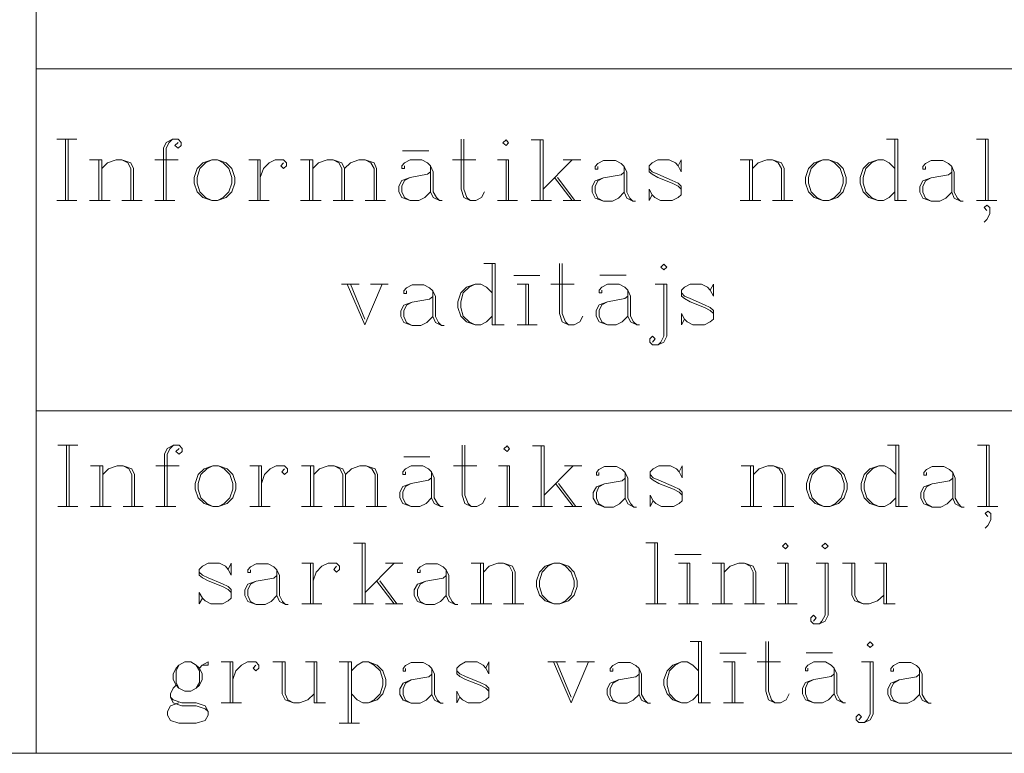
# Model space of a CAD drawing. Units: metres. Extents: x 505734 to 506032, y 310090 to 310503.
# Drawn here: x 505746 to 505757, y 310090 to 310098 of the extents above; entities that cross this region are included whole.
import ezdxf

# ---------------------------------------------------------------- set-up
doc = ezdxf.new("R2010")
doc.units = ezdxf.units.M
doc.header["$MEASUREMENT"] = 0
doc.linetypes.add('0', pattern=[0.2, 0.1, 0.1])
doc.layers.add('RAKSTLAUK', color=7, linetype='0', lineweight=0)

msp = doc.modelspace()

# ---------------------------------------------------------------- linework, layer by layer
at = {"layer": 'RAKSTLAUK', "color": 7, "linetype": '0', "lineweight": 0}
for p, q in [((505745.724, 310106.713), (505745.724, 310089.567)), ((505745.724, 310089.567), (505745.724, 310101.567)), ((505745.724, 310097.567), (505812.573, 310097.567)), ((505745.724, 310093.567), (505812.573, 310093.567)), ((505745.724, 310089.567), (505733.724, 310089.567))]:
    msp.add_line(p, q, dxfattribs=at)
at = {"layer": 'RAKSTLAUK', "color": 7, "linetype": '0', "lineweight": 13}
for p, q in [((505733.724, 310089.567), (505812.573, 310089.567)), ((506031.724, 310089.567), (505733.724, 310089.567))]:
    msp.add_line(p, q, dxfattribs=at)
at = {"layer": 'RAKSTLAUK', "color": 7, "linetype": '0', "lineweight": 0}
for points in [[(505745.965, 310096.742), (505746.201, 310096.742)], [(505746.068, 310096.742), (505746.068, 310096.026)], [(505746.098, 310096.742), (505746.098, 310096.026)], [(505747.383, 310096.706), (505747.347, 310096.67), (505747.383, 310096.64), (505747.419, 310096.67), (505747.419, 310096.706), (505747.383, 310096.742), (505747.317, 310096.742), (505747.245, 310096.706), (505747.214, 310096.64), (505747.214, 310096.026)], [(505747.317, 310096.742), (505747.281, 310096.706), (505747.245, 310096.64), (505747.245, 310096.026)], [(505750.694, 310096.742), (505750.694, 310096.159), (505750.725, 310096.061), (505750.797, 310096.026), (505750.863, 310096.026), (505750.93, 310096.061), (505750.966, 310096.128)], [(505750.725, 310096.742), (505750.725, 310096.159), (505750.761, 310096.061), (505750.797, 310096.026)], [(505751.217, 310096.737), (505751.181, 310096.701), (505751.217, 310096.67), (505751.247, 310096.701), (505751.217, 310096.737)], [(505751.513, 310096.737), (505751.652, 310096.737)], [(505751.616, 310096.737), (505751.616, 310096.026)], [(505751.652, 310096.737), (505751.652, 310096.026)], [(505755.664, 310096.742), (505755.797, 310096.742)], [(505755.761, 310096.742), (505755.761, 310096.026)], [(505755.797, 310096.742), (505755.797, 310096.026)], [(505756.718, 310096.742), (505756.852, 310096.742)], [(505756.821, 310096.742), (505756.821, 310096.026)], [(505756.852, 310096.742), (505756.852, 310096.026)], [(505750.009, 310096.609), (505750.316, 310096.609)], [(505746.349, 310096.502), (505746.493, 310096.502)], [(505746.457, 310096.502), (505746.457, 310096.026)], [(505746.493, 310096.502), (505746.493, 310096.026)], [(505746.493, 310096.399), (505746.559, 310096.466), (505746.661, 310096.502), (505746.728, 310096.502), (505746.83, 310096.466), (505746.861, 310096.399), (505746.861, 310096.026)], [(505746.728, 310096.502), (505746.795, 310096.466), (505746.83, 310096.399), (505746.83, 310096.026)], [(505747.112, 310096.502), (505747.383, 310096.502)], [(505747.777, 310096.502), (505747.675, 310096.466), (505747.608, 310096.399), (505747.572, 310096.297), (505747.572, 310096.23), (505747.608, 310096.128), (505747.675, 310096.061), (505747.777, 310096.026), (505747.844, 310096.026), (505747.946, 310096.061), (505748.013, 310096.128), (505748.048, 310096.23), (505748.048, 310096.297), (505748.013, 310096.399), (505747.946, 310096.466), (505747.844, 310096.502), (505747.777, 310096.502), (505747.706, 310096.466), (505747.639, 310096.399), (505747.608, 310096.297), (505747.608, 310096.23), (505747.639, 310096.128), (505747.706, 310096.061), (505747.777, 310096.026)], [(505747.844, 310096.026), (505747.91, 310096.061), (505747.977, 310096.128), (505748.013, 310096.23), (505748.013, 310096.297), (505747.977, 310096.399), (505747.91, 310096.466), (505747.844, 310096.502)], [(505748.212, 310096.502), (505748.345, 310096.502)], [(505748.315, 310096.502), (505748.315, 310096.026)], [(505748.345, 310096.502), (505748.345, 310096.026)], [(505748.345, 310096.297), (505748.381, 310096.399), (505748.448, 310096.466), (505748.519, 310096.502), (505748.617, 310096.502), (505748.652, 310096.466), (505748.652, 310096.43), (505748.617, 310096.399), (505748.586, 310096.43), (505748.617, 310096.466)], [(505748.816, 310096.502), (505748.959, 310096.502)], [(505748.919, 310096.502), (505748.919, 310096.026)], [(505748.959, 310096.502), (505748.959, 310096.026)], [(505748.959, 310096.399), (505749.026, 310096.466), (505749.128, 310096.502), (505749.195, 310096.502), (505749.297, 310096.466), (505749.328, 310096.399), (505749.328, 310096.026)], [(505749.195, 310096.502), (505749.261, 310096.466), (505749.297, 310096.399), (505749.297, 310096.026)], [(505749.328, 310096.399), (505749.4, 310096.466), (505749.497, 310096.502), (505749.569, 310096.502), (505749.676, 310096.466), (505749.702, 310096.399), (505749.702, 310096.026)], [(505749.569, 310096.502), (505749.635, 310096.466), (505749.676, 310096.399), (505749.676, 310096.026)], [(505750.029, 310096.43), (505750.029, 310096.399), (505749.998, 310096.399), (505749.998, 310096.43), (505750.029, 310096.466), (505750.096, 310096.502), (505750.234, 310096.502), (505750.3, 310096.466), (505750.336, 310096.43), (505750.367, 310096.363), (505750.367, 310096.128), (505750.403, 310096.061), (505750.439, 310096.026)], [(505750.592, 310096.502), (505750.863, 310096.502)], [(505751.119, 310096.502), (505751.247, 310096.502)], [(505751.217, 310096.502), (505751.217, 310096.026)], [(505751.247, 310096.502), (505751.247, 310096.026)], [(505751.989, 310096.502), (505751.652, 310096.159)], [(505751.887, 310096.502), (505752.092, 310096.502)], [(505752.291, 310096.425), (505752.291, 310096.394), (505752.261, 310096.394), (505752.261, 310096.425), (505752.291, 310096.461), (505752.358, 310096.496), (505752.496, 310096.496), (505752.563, 310096.461), (505752.598, 310096.425), (505752.629, 310096.358), (505752.629, 310096.123), (505752.665, 310096.056), (505752.701, 310096.02)], [(505753.228, 310096.43), (505753.264, 310096.502), (505753.264, 310096.363), (505753.228, 310096.43), (505753.197, 310096.466), (505753.126, 310096.502), (505752.993, 310096.502), (505752.926, 310096.466), (505752.89, 310096.43), (505752.89, 310096.363), (505752.926, 310096.333), (505752.993, 310096.297), (505753.161, 310096.23), (505753.228, 310096.194), (505753.264, 310096.159)], [(505753.955, 310096.502), (505754.098, 310096.502)], [(505754.062, 310096.502), (505754.062, 310096.026)], [(505754.098, 310096.502), (505754.098, 310096.026)], [(505754.098, 310096.399), (505754.165, 310096.466), (505754.267, 310096.502), (505754.333, 310096.502), (505754.436, 310096.466), (505754.467, 310096.399), (505754.467, 310096.026)], [(505754.333, 310096.502), (505754.4, 310096.466), (505754.436, 310096.399), (505754.436, 310096.026)], [(505754.922, 310096.502), (505754.82, 310096.466), (505754.753, 310096.399), (505754.717, 310096.297), (505754.717, 310096.23), (505754.753, 310096.128), (505754.82, 310096.061), (505754.922, 310096.026), (505754.989, 310096.026), (505755.091, 310096.061), (505755.157, 310096.128), (505755.193, 310096.23), (505755.193, 310096.297), (505755.157, 310096.399), (505755.091, 310096.466), (505754.989, 310096.502), (505754.922, 310096.502), (505754.85, 310096.466), (505754.784, 310096.399), (505754.753, 310096.297), (505754.753, 310096.23), (505754.784, 310096.128), (505754.85, 310096.061), (505754.922, 310096.026)], [(505754.989, 310096.026), (505755.055, 310096.061), (505755.122, 310096.128), (505755.157, 310096.23), (505755.157, 310096.297), (505755.122, 310096.399), (505755.055, 310096.466), (505754.989, 310096.502)], [(505755.761, 310096.399), (505755.695, 310096.466), (505755.628, 310096.502), (505755.562, 310096.502), (505755.459, 310096.466), (505755.393, 310096.399), (505755.357, 310096.297), (505755.357, 310096.23), (505755.393, 310096.128), (505755.459, 310096.061), (505755.562, 310096.026), (505755.628, 310096.026), (505755.695, 310096.061), (505755.761, 310096.128)], [(505755.562, 310096.502), (505755.49, 310096.466), (505755.424, 310096.399), (505755.393, 310096.297), (505755.393, 310096.23), (505755.424, 310096.128), (505755.49, 310096.061), (505755.562, 310096.026)], [(505756.12, 310096.425), (505756.12, 310096.394), (505756.089, 310096.394), (505756.089, 310096.425), (505756.12, 310096.461), (505756.186, 310096.496), (505756.324, 310096.496), (505756.391, 310096.461), (505756.427, 310096.425), (505756.457, 310096.358), (505756.457, 310096.123), (505756.493, 310096.056), (505756.529, 310096.02)], [(505750.336, 310096.363), (505750.3, 310096.333), (505750.096, 310096.297), (505749.998, 310096.261), (505749.963, 310096.194), (505749.963, 310096.128), (505749.998, 310096.061), (505750.096, 310096.026), (505750.198, 310096.026), (505750.27, 310096.061), (505750.336, 310096.128)], [(505750.336, 310096.43), (505750.336, 310096.128), (505750.367, 310096.061), (505750.439, 310096.026), (505750.469, 310096.026)], [(505752.598, 310096.358), (505752.563, 310096.328), (505752.358, 310096.292), (505752.261, 310096.256), (505752.225, 310096.189), (505752.225, 310096.123), (505752.261, 310096.056), (505752.358, 310096.02), (505752.46, 310096.02), (505752.532, 310096.056), (505752.598, 310096.123)], [(505752.598, 310096.425), (505752.598, 310096.123), (505752.629, 310096.056), (505752.701, 310096.02), (505752.732, 310096.02)], [(505752.89, 310096.399), (505752.926, 310096.363), (505752.993, 310096.333), (505753.161, 310096.261), (505753.228, 310096.23), (505753.264, 310096.194), (505753.264, 310096.092), (505753.228, 310096.061), (505753.161, 310096.026), (505753.023, 310096.026), (505752.957, 310096.061), (505752.926, 310096.092), (505752.89, 310096.159), (505752.89, 310096.026), (505752.926, 310096.092)], [(505756.427, 310096.358), (505756.391, 310096.328), (505756.186, 310096.292), (505756.089, 310096.256), (505756.053, 310096.189), (505756.053, 310096.123), (505756.089, 310096.056), (505756.186, 310096.02), (505756.289, 310096.02), (505756.36, 310096.056), (505756.427, 310096.123)], [(505756.427, 310096.425), (505756.427, 310096.123), (505756.457, 310096.056), (505756.529, 310096.02), (505756.56, 310096.02)], [(505750.096, 310096.297), (505750.029, 310096.261), (505749.998, 310096.194), (505749.998, 310096.128), (505750.029, 310096.061), (505750.096, 310096.026)], [(505751.785, 310096.297), (505751.989, 310096.026)], [(505751.82, 310096.297), (505752.02, 310096.026)], [(505752.358, 310096.292), (505752.291, 310096.256), (505752.261, 310096.189), (505752.261, 310096.123), (505752.291, 310096.056), (505752.358, 310096.02)], [(505756.186, 310096.292), (505756.12, 310096.256), (505756.089, 310096.189), (505756.089, 310096.123), (505756.12, 310096.056), (505756.186, 310096.02)], [(505745.965, 310096.026), (505746.201, 310096.026)], [(505746.349, 310096.026), (505746.59, 310096.026)], [(505746.728, 310096.026), (505746.963, 310096.026)], [(505747.112, 310096.026), (505747.347, 310096.026)], [(505748.212, 310096.026), (505748.448, 310096.026)], [(505748.816, 310096.026), (505749.057, 310096.026)], [(505749.195, 310096.026), (505749.43, 310096.026)], [(505749.569, 310096.026), (505749.809, 310096.026)], [(505751.119, 310096.026), (505751.35, 310096.026)], [(505751.513, 310096.026), (505751.749, 310096.026)], [(505751.887, 310096.026), (505752.092, 310096.026)], [(505753.955, 310096.026), (505754.195, 310096.026)], [(505754.333, 310096.026), (505754.569, 310096.026)], [(505755.761, 310096.026), (505755.9, 310096.026)], [(505756.718, 310096.026), (505756.954, 310096.026)], [(505756.836, 310095.908), (505756.806, 310095.944), (505756.836, 310095.974), (505756.872, 310095.944), (505756.872, 310095.872), (505756.836, 310095.806), (505756.806, 310095.775)], [(505750.959, 310095.289), (505751.092, 310095.289)], [(505751.056, 310095.289), (505751.056, 310094.573)], [(505751.092, 310095.289), (505751.092, 310094.573)], [(505751.844, 310095.289), (505751.844, 310094.706), (505751.875, 310094.608), (505751.947, 310094.573), (505752.013, 310094.573), (505752.08, 310094.608), (505752.115, 310094.675)], [(505751.875, 310095.289), (505751.875, 310094.706), (505751.911, 310094.608), (505751.947, 310094.573)], [(505753.062, 310095.284), (505753.026, 310095.248), (505753.062, 310095.217), (505753.098, 310095.248), (505753.062, 310095.284)], [(505751.307, 310095.151), (505751.614, 310095.151)], [(505752.315, 310095.156), (505752.622, 310095.156)], [(505749.295, 310095.049), (505749.5, 310095.049)], [(505749.362, 310095.049), (505749.567, 310094.573)], [(505749.398, 310095.049), (505749.567, 310094.639)], [(505749.771, 310095.049), (505749.567, 310094.573)], [(505749.633, 310095.049), (505749.838, 310095.049)], [(505750.053, 310094.972), (505750.053, 310094.941), (505750.022, 310094.941), (505750.022, 310094.972), (505750.053, 310095.008), (505750.119, 310095.043), (505750.258, 310095.043), (505750.324, 310095.008), (505750.36, 310094.972), (505750.391, 310094.905), (505750.391, 310094.67), (505750.426, 310094.603), (505750.462, 310094.567)], [(505750.36, 310094.972), (505750.36, 310094.67), (505750.391, 310094.603), (505750.462, 310094.567), (505750.493, 310094.567)], [(505751.056, 310094.946), (505750.989, 310095.013), (505750.923, 310095.049), (505750.856, 310095.049), (505750.754, 310095.013), (505750.688, 310094.946), (505750.652, 310094.844), (505750.652, 310094.777), (505750.688, 310094.675), (505750.754, 310094.608), (505750.856, 310094.573), (505750.923, 310094.573), (505750.989, 310094.608), (505751.056, 310094.675)], [(505750.856, 310095.049), (505750.785, 310095.013), (505750.718, 310094.946), (505750.688, 310094.844), (505750.688, 310094.777), (505750.718, 310094.675), (505750.785, 310094.608), (505750.856, 310094.573)], [(505751.348, 310095.049), (505751.481, 310095.049), (505751.481, 310094.573)], [(505751.45, 310095.049), (505751.45, 310094.573)], [(505751.742, 310095.049), (505752.013, 310095.049)], [(505752.336, 310094.977), (505752.336, 310094.946), (505752.305, 310094.946), (505752.305, 310094.977), (505752.336, 310095.013), (505752.402, 310095.049), (505752.54, 310095.049), (505752.607, 310095.013), (505752.643, 310094.977), (505752.673, 310094.91), (505752.673, 310094.675), (505752.709, 310094.608), (505752.745, 310094.573)], [(505752.643, 310094.977), (505752.643, 310094.675), (505752.673, 310094.608), (505752.745, 310094.573), (505752.776, 310094.573)], [(505753.098, 310095.049), (505753.098, 310094.44), (505753.062, 310094.373), (505752.996, 310094.342), (505752.929, 310094.342), (505752.899, 310094.373), (505752.899, 310094.409), (505752.929, 310094.44), (505752.96, 310094.409), (505752.929, 310094.373)], [(505752.96, 310095.049), (505753.098, 310095.049)], [(505753.062, 310095.049), (505753.062, 310094.44), (505753.026, 310094.373), (505752.996, 310094.342)], [(505753.605, 310094.977), (505753.641, 310095.049), (505753.641, 310094.91), (505753.605, 310094.977), (505753.574, 310095.013), (505753.502, 310095.049), (505753.369, 310095.049), (505753.303, 310095.013), (505753.267, 310094.977), (505753.267, 310094.91), (505753.303, 310094.88), (505753.369, 310094.844), (505753.538, 310094.777), (505753.605, 310094.741), (505753.641, 310094.706)], [(505750.36, 310094.905), (505750.324, 310094.875), (505750.119, 310094.839), (505750.022, 310094.803), (505749.986, 310094.736), (505749.986, 310094.67), (505750.022, 310094.603), (505750.119, 310094.567), (505750.222, 310094.567), (505750.293, 310094.603), (505750.36, 310094.67)], [(505750.119, 310094.839), (505750.053, 310094.803), (505750.022, 310094.736), (505750.022, 310094.67), (505750.053, 310094.603), (505750.119, 310094.567)], [(505752.643, 310094.91), (505752.607, 310094.88), (505752.402, 310094.844), (505752.305, 310094.808), (505752.269, 310094.741), (505752.269, 310094.675), (505752.305, 310094.608), (505752.402, 310094.573), (505752.504, 310094.573), (505752.576, 310094.608), (505752.643, 310094.675)], [(505752.402, 310094.844), (505752.336, 310094.808), (505752.305, 310094.741), (505752.305, 310094.675), (505752.336, 310094.608), (505752.402, 310094.573)], [(505753.267, 310094.946), (505753.303, 310094.91), (505753.369, 310094.88), (505753.538, 310094.808), (505753.605, 310094.777), (505753.641, 310094.741), (505753.641, 310094.639), (505753.605, 310094.608), (505753.538, 310094.573), (505753.4, 310094.573), (505753.334, 310094.608), (505753.303, 310094.639), (505753.267, 310094.706), (505753.267, 310094.573), (505753.303, 310094.639)], [(505751.056, 310094.573), (505751.194, 310094.573)], [(505751.348, 310094.573), (505751.583, 310094.573)], [(505745.977, 310093.166), (505746.213, 310093.166)], [(505746.08, 310093.166), (505746.08, 310092.45)], [(505746.11, 310093.166), (505746.11, 310092.45)], [(505747.395, 310093.13), (505747.359, 310093.094), (505747.395, 310093.064), (505747.431, 310093.094), (505747.431, 310093.13), (505747.395, 310093.166), (505747.329, 310093.166), (505747.257, 310093.13), (505747.226, 310093.064), (505747.226, 310092.45)], [(505747.329, 310093.166), (505747.293, 310093.13), (505747.257, 310093.064), (505747.257, 310092.45)], [(505750.706, 310093.166), (505750.706, 310092.583), (505750.737, 310092.485), (505750.809, 310092.45), (505750.875, 310092.45), (505750.942, 310092.485), (505750.978, 310092.552)], [(505750.737, 310093.166), (505750.737, 310092.583), (505750.773, 310092.485), (505750.809, 310092.45)], [(505751.229, 310093.161), (505751.193, 310093.125), (505751.229, 310093.094), (505751.259, 310093.125), (505751.229, 310093.161)], [(505751.525, 310093.161), (505751.664, 310093.161)], [(505751.628, 310093.161), (505751.628, 310092.45)], [(505751.664, 310093.161), (505751.664, 310092.45)], [(505755.676, 310093.166), (505755.809, 310093.166)], [(505755.773, 310093.166), (505755.773, 310092.45)], [(505755.809, 310093.166), (505755.809, 310092.45)], [(505756.73, 310093.166), (505756.864, 310093.166)], [(505756.833, 310093.166), (505756.833, 310092.45)], [(505756.864, 310093.166), (505756.864, 310092.45)], [(505750.021, 310093.033), (505750.328, 310093.033)], [(505746.361, 310092.926), (505746.505, 310092.926)], [(505746.469, 310092.926), (505746.469, 310092.45)], [(505746.505, 310092.926), (505746.505, 310092.45)], [(505746.505, 310092.823), (505746.571, 310092.89), (505746.673, 310092.926), (505746.74, 310092.926), (505746.842, 310092.89), (505746.873, 310092.823), (505746.873, 310092.45)], [(505746.74, 310092.926), (505746.807, 310092.89), (505746.842, 310092.823), (505746.842, 310092.45)], [(505747.124, 310092.926), (505747.395, 310092.926)], [(505747.789, 310092.926), (505747.687, 310092.89), (505747.62, 310092.823), (505747.584, 310092.721), (505747.584, 310092.654), (505747.62, 310092.552), (505747.687, 310092.485), (505747.789, 310092.45), (505747.856, 310092.45), (505747.958, 310092.485), (505748.025, 310092.552), (505748.06, 310092.654), (505748.06, 310092.721), (505748.025, 310092.823), (505747.958, 310092.89), (505747.856, 310092.926), (505747.789, 310092.926), (505747.718, 310092.89), (505747.651, 310092.823), (505747.62, 310092.721), (505747.62, 310092.654), (505747.651, 310092.552), (505747.718, 310092.485), (505747.789, 310092.45)], [(505747.856, 310092.45), (505747.922, 310092.485), (505747.989, 310092.552), (505748.025, 310092.654), (505748.025, 310092.721), (505747.989, 310092.823), (505747.922, 310092.89), (505747.856, 310092.926)], [(505748.224, 310092.926), (505748.357, 310092.926)], [(505748.327, 310092.926), (505748.327, 310092.45)], [(505748.357, 310092.926), (505748.357, 310092.45)], [(505748.357, 310092.721), (505748.393, 310092.823), (505748.46, 310092.89), (505748.531, 310092.926), (505748.629, 310092.926), (505748.664, 310092.89), (505748.664, 310092.854), (505748.629, 310092.823), (505748.598, 310092.854), (505748.629, 310092.89)], [(505748.828, 310092.926), (505748.971, 310092.926)], [(505748.931, 310092.926), (505748.931, 310092.45)], [(505748.971, 310092.926), (505748.971, 310092.45)], [(505748.971, 310092.823), (505749.038, 310092.89), (505749.14, 310092.926), (505749.207, 310092.926), (505749.309, 310092.89), (505749.34, 310092.823), (505749.34, 310092.45)], [(505749.207, 310092.926), (505749.273, 310092.89), (505749.309, 310092.823), (505749.309, 310092.45)], [(505749.34, 310092.823), (505749.412, 310092.89), (505749.509, 310092.926), (505749.581, 310092.926), (505749.688, 310092.89), (505749.714, 310092.823), (505749.714, 310092.45)], [(505749.581, 310092.926), (505749.647, 310092.89), (505749.688, 310092.823), (505749.688, 310092.45)], [(505750.041, 310092.854), (505750.041, 310092.823), (505750.01, 310092.823), (505750.01, 310092.854), (505750.041, 310092.89), (505750.108, 310092.926), (505750.246, 310092.926), (505750.312, 310092.89), (505750.348, 310092.854), (505750.379, 310092.787), (505750.379, 310092.552), (505750.415, 310092.485), (505750.451, 310092.45)], [(505750.604, 310092.926), (505750.875, 310092.926)], [(505751.131, 310092.926), (505751.259, 310092.926)], [(505751.229, 310092.926), (505751.229, 310092.45)], [(505751.259, 310092.926), (505751.259, 310092.45)], [(505752.001, 310092.926), (505751.664, 310092.583)], [(505751.899, 310092.926), (505752.104, 310092.926)], [(505752.303, 310092.849), (505752.303, 310092.818), (505752.273, 310092.818), (505752.273, 310092.849), (505752.303, 310092.885), (505752.37, 310092.92), (505752.508, 310092.92), (505752.575, 310092.885), (505752.61, 310092.849), (505752.641, 310092.782), (505752.641, 310092.547), (505752.677, 310092.48), (505752.713, 310092.444)], [(505753.24, 310092.854), (505753.276, 310092.926), (505753.276, 310092.787), (505753.24, 310092.854), (505753.209, 310092.89), (505753.138, 310092.926), (505753.005, 310092.926), (505752.938, 310092.89), (505752.902, 310092.854), (505752.902, 310092.787), (505752.938, 310092.757), (505753.005, 310092.721), (505753.173, 310092.654), (505753.24, 310092.618), (505753.276, 310092.583)], [(505753.967, 310092.926), (505754.11, 310092.926)], [(505754.074, 310092.926), (505754.074, 310092.45)], [(505754.11, 310092.926), (505754.11, 310092.45)], [(505754.11, 310092.823), (505754.177, 310092.89), (505754.279, 310092.926), (505754.345, 310092.926), (505754.448, 310092.89), (505754.479, 310092.823), (505754.479, 310092.45)], [(505754.345, 310092.926), (505754.412, 310092.89), (505754.448, 310092.823), (505754.448, 310092.45)], [(505754.934, 310092.926), (505754.832, 310092.89), (505754.765, 310092.823), (505754.729, 310092.721), (505754.729, 310092.654), (505754.765, 310092.552), (505754.832, 310092.485), (505754.934, 310092.45), (505755.001, 310092.45), (505755.103, 310092.485), (505755.169, 310092.552), (505755.205, 310092.654), (505755.205, 310092.721), (505755.169, 310092.823), (505755.103, 310092.89), (505755.001, 310092.926), (505754.934, 310092.926), (505754.862, 310092.89), (505754.796, 310092.823), (505754.765, 310092.721), (505754.765, 310092.654), (505754.796, 310092.552), (505754.862, 310092.485), (505754.934, 310092.45)], [(505755.001, 310092.45), (505755.067, 310092.485), (505755.134, 310092.552), (505755.169, 310092.654), (505755.169, 310092.721), (505755.134, 310092.823), (505755.067, 310092.89), (505755.001, 310092.926)], [(505755.773, 310092.823), (505755.707, 310092.89), (505755.64, 310092.926), (505755.574, 310092.926), (505755.471, 310092.89), (505755.405, 310092.823), (505755.369, 310092.721), (505755.369, 310092.654), (505755.405, 310092.552), (505755.471, 310092.485), (505755.574, 310092.45), (505755.64, 310092.45), (505755.707, 310092.485), (505755.773, 310092.552)], [(505755.574, 310092.926), (505755.502, 310092.89), (505755.436, 310092.823), (505755.405, 310092.721), (505755.405, 310092.654), (505755.436, 310092.552), (505755.502, 310092.485), (505755.574, 310092.45)], [(505756.132, 310092.849), (505756.132, 310092.818), (505756.101, 310092.818), (505756.101, 310092.849), (505756.132, 310092.885), (505756.198, 310092.92), (505756.336, 310092.92), (505756.403, 310092.885), (505756.439, 310092.849), (505756.469, 310092.782), (505756.469, 310092.547), (505756.505, 310092.48), (505756.541, 310092.444)], [(505750.348, 310092.787), (505750.312, 310092.757), (505750.108, 310092.721), (505750.01, 310092.685), (505749.975, 310092.618), (505749.975, 310092.552), (505750.01, 310092.485), (505750.108, 310092.45), (505750.21, 310092.45), (505750.282, 310092.485), (505750.348, 310092.552)], [(505750.348, 310092.854), (505750.348, 310092.552), (505750.379, 310092.485), (505750.451, 310092.45), (505750.481, 310092.45)], [(505752.61, 310092.782), (505752.575, 310092.752), (505752.37, 310092.716), (505752.273, 310092.68), (505752.237, 310092.613), (505752.237, 310092.547), (505752.273, 310092.48), (505752.37, 310092.444), (505752.472, 310092.444), (505752.544, 310092.48), (505752.61, 310092.547)], [(505752.61, 310092.849), (505752.61, 310092.547), (505752.641, 310092.48), (505752.713, 310092.444), (505752.744, 310092.444)], [(505752.902, 310092.823), (505752.938, 310092.787), (505753.005, 310092.757), (505753.173, 310092.685), (505753.24, 310092.654), (505753.276, 310092.618), (505753.276, 310092.516), (505753.24, 310092.485), (505753.173, 310092.45), (505753.035, 310092.45), (505752.969, 310092.485), (505752.938, 310092.516), (505752.902, 310092.583), (505752.902, 310092.45), (505752.938, 310092.516)], [(505756.439, 310092.782), (505756.403, 310092.752), (505756.198, 310092.716), (505756.101, 310092.68), (505756.065, 310092.613), (505756.065, 310092.547), (505756.101, 310092.48), (505756.198, 310092.444), (505756.301, 310092.444), (505756.372, 310092.48), (505756.439, 310092.547)], [(505756.439, 310092.849), (505756.439, 310092.547), (505756.469, 310092.48), (505756.541, 310092.444), (505756.572, 310092.444)], [(505750.108, 310092.721), (505750.041, 310092.685), (505750.01, 310092.618), (505750.01, 310092.552), (505750.041, 310092.485), (505750.108, 310092.45)], [(505751.797, 310092.721), (505752.001, 310092.45)], [(505751.832, 310092.721), (505752.032, 310092.45)], [(505752.37, 310092.716), (505752.303, 310092.68), (505752.273, 310092.613), (505752.273, 310092.547), (505752.303, 310092.48), (505752.37, 310092.444)], [(505756.198, 310092.716), (505756.132, 310092.68), (505756.101, 310092.613), (505756.101, 310092.547), (505756.132, 310092.48), (505756.198, 310092.444)], [(505745.977, 310092.45), (505746.213, 310092.45)], [(505746.361, 310092.45), (505746.602, 310092.45)], [(505746.74, 310092.45), (505746.975, 310092.45)], [(505747.124, 310092.45), (505747.359, 310092.45)], [(505748.224, 310092.45), (505748.46, 310092.45)], [(505748.828, 310092.45), (505749.069, 310092.45)], [(505749.207, 310092.45), (505749.442, 310092.45)], [(505749.581, 310092.45), (505749.821, 310092.45)], [(505751.131, 310092.45), (505751.362, 310092.45)], [(505751.525, 310092.45), (505751.761, 310092.45)], [(505751.899, 310092.45), (505752.104, 310092.45)], [(505753.967, 310092.45), (505754.207, 310092.45)], [(505754.345, 310092.45), (505754.581, 310092.45)], [(505755.773, 310092.45), (505755.912, 310092.45)], [(505756.73, 310092.45), (505756.966, 310092.45)], [(505756.848, 310092.332), (505756.818, 310092.368), (505756.848, 310092.398), (505756.884, 310092.368), (505756.884, 310092.296), (505756.848, 310092.23), (505756.818, 310092.199)], [(505749.434, 310092.023), (505749.572, 310092.023)], [(505749.536, 310092.023), (505749.536, 310091.312)], [(505749.572, 310092.023), (505749.572, 310091.312)], [(505752.853, 310092.028), (505752.986, 310092.028)], [(505752.955, 310092.028), (505752.955, 310091.312)], [(505752.986, 310092.028), (505752.986, 310091.312)], [(505754.486, 310092.023), (505754.45, 310091.987), (505754.486, 310091.956), (505754.516, 310091.987), (505754.486, 310092.023)], [(505754.946, 310092.023), (505754.91, 310091.987), (505754.946, 310091.956), (505754.982, 310091.987), (505754.946, 310092.023)], [(505753.191, 310091.89), (505753.498, 310091.89)], [(505747.97, 310091.716), (505748.006, 310091.788), (505748.006, 310091.649), (505747.97, 310091.716), (505747.939, 310091.752), (505747.868, 310091.788), (505747.735, 310091.788), (505747.668, 310091.752), (505747.632, 310091.716), (505747.632, 310091.649), (505747.668, 310091.619), (505747.735, 310091.583), (505747.904, 310091.516), (505747.97, 310091.48), (505748.006, 310091.445)], [(505748.231, 310091.711), (505748.231, 310091.68), (505748.2, 310091.68), (505748.2, 310091.711), (505748.231, 310091.747), (505748.298, 310091.782), (505748.436, 310091.782), (505748.502, 310091.747), (505748.538, 310091.711), (505748.569, 310091.644), (505748.569, 310091.409), (505748.605, 310091.342), (505748.641, 310091.306)], [(505748.83, 310091.788), (505748.963, 310091.788)], [(505748.932, 310091.788), (505748.932, 310091.312)], [(505748.963, 310091.788), (505748.963, 310091.312)], [(505748.963, 310091.583), (505748.999, 310091.685), (505749.065, 310091.752), (505749.137, 310091.788), (505749.234, 310091.788), (505749.27, 310091.752), (505749.27, 310091.716), (505749.234, 310091.685), (505749.204, 310091.716), (505749.234, 310091.752)], [(505749.91, 310091.788), (505749.572, 310091.445)], [(505749.808, 310091.788), (505750.012, 310091.788)], [(505750.212, 310091.711), (505750.212, 310091.68), (505750.181, 310091.68), (505750.181, 310091.711), (505750.212, 310091.747), (505750.278, 310091.782), (505750.417, 310091.782), (505750.483, 310091.747), (505750.519, 310091.711), (505750.55, 310091.644), (505750.55, 310091.409), (505750.586, 310091.342), (505750.621, 310091.306)], [(505750.811, 310091.788), (505750.954, 310091.788)], [(505750.918, 310091.788), (505750.918, 310091.312)], [(505750.954, 310091.788), (505750.954, 310091.312)], [(505750.954, 310091.685), (505751.021, 310091.752), (505751.123, 310091.788), (505751.189, 310091.788), (505751.292, 310091.752), (505751.323, 310091.685), (505751.323, 310091.312)], [(505751.189, 310091.788), (505751.256, 310091.752), (505751.292, 310091.685), (505751.292, 310091.312)], [(505751.778, 310091.788), (505751.676, 310091.752), (505751.609, 310091.685), (505751.573, 310091.583), (505751.573, 310091.516), (505751.609, 310091.414), (505751.676, 310091.347), (505751.778, 310091.312), (505751.845, 310091.312), (505751.947, 310091.347), (505752.013, 310091.414), (505752.049, 310091.516), (505752.049, 310091.583), (505752.013, 310091.685), (505751.947, 310091.752), (505751.845, 310091.788), (505751.778, 310091.788), (505751.706, 310091.752), (505751.64, 310091.685), (505751.609, 310091.583), (505751.609, 310091.516), (505751.64, 310091.414), (505751.706, 310091.347), (505751.778, 310091.312)], [(505751.845, 310091.312), (505751.911, 310091.347), (505751.978, 310091.414), (505752.013, 310091.516), (505752.013, 310091.583), (505751.978, 310091.685), (505751.911, 310091.752), (505751.845, 310091.788)], [(505753.232, 310091.788), (505753.365, 310091.788), (505753.365, 310091.312)], [(505753.334, 310091.788), (505753.334, 310091.312)], [(505753.626, 310091.788), (505753.769, 310091.788)], [(505753.733, 310091.788), (505753.733, 310091.312)], [(505753.769, 310091.788), (505753.769, 310091.312)], [(505753.769, 310091.685), (505753.836, 310091.752), (505753.938, 310091.788), (505754.004, 310091.788), (505754.107, 310091.752), (505754.137, 310091.685), (505754.137, 310091.312)], [(505754.004, 310091.788), (505754.071, 310091.752), (505754.107, 310091.685), (505754.107, 310091.312)], [(505754.388, 310091.788), (505754.516, 310091.788)], [(505754.486, 310091.788), (505754.486, 310091.312)], [(505754.516, 310091.788), (505754.516, 310091.312)], [(505754.982, 310091.788), (505754.982, 310091.179), (505754.946, 310091.112), (505754.88, 310091.081), (505754.813, 310091.081), (505754.782, 310091.112), (505754.782, 310091.148), (505754.813, 310091.179), (505754.844, 310091.148), (505754.813, 310091.112)], [(505754.844, 310091.788), (505754.982, 310091.788)], [(505754.946, 310091.788), (505754.946, 310091.179), (505754.91, 310091.112), (505754.88, 310091.081)], [(505755.151, 310091.788), (505755.294, 310091.788)], [(505755.258, 310091.788), (505755.258, 310091.414), (505755.294, 310091.347), (505755.391, 310091.312), (505755.463, 310091.312), (505755.56, 310091.347), (505755.632, 310091.414)], [(505755.294, 310091.788), (505755.294, 310091.414), (505755.325, 310091.347), (505755.391, 310091.312)], [(505755.53, 310091.788), (505755.663, 310091.788)], [(505755.632, 310091.788), (505755.632, 310091.312)], [(505755.663, 310091.788), (505755.663, 310091.312)], [(505747.632, 310091.685), (505747.668, 310091.649), (505747.735, 310091.619), (505747.904, 310091.547), (505747.97, 310091.516), (505748.006, 310091.48), (505748.006, 310091.378), (505747.97, 310091.347), (505747.904, 310091.312), (505747.765, 310091.312), (505747.699, 310091.347), (505747.668, 310091.378), (505747.632, 310091.445), (505747.632, 310091.312), (505747.668, 310091.378)], [(505748.538, 310091.644), (505748.502, 310091.614), (505748.298, 310091.578), (505748.2, 310091.542), (505748.165, 310091.475), (505748.165, 310091.409), (505748.2, 310091.342), (505748.298, 310091.306), (505748.4, 310091.306), (505748.472, 310091.342), (505748.538, 310091.409)], [(505748.538, 310091.711), (505748.538, 310091.409), (505748.569, 310091.342), (505748.641, 310091.306), (505748.671, 310091.306)], [(505750.519, 310091.644), (505750.483, 310091.614), (505750.278, 310091.578), (505750.181, 310091.542), (505750.145, 310091.475), (505750.145, 310091.409), (505750.181, 310091.342), (505750.278, 310091.306), (505750.381, 310091.306), (505750.452, 310091.342), (505750.519, 310091.409)], [(505750.519, 310091.711), (505750.519, 310091.409), (505750.55, 310091.342), (505750.621, 310091.306), (505750.652, 310091.306)], [(505748.298, 310091.578), (505748.231, 310091.542), (505748.2, 310091.475), (505748.2, 310091.409), (505748.231, 310091.342), (505748.298, 310091.306)], [(505749.705, 310091.583), (505749.91, 310091.312)], [(505749.741, 310091.583), (505749.941, 310091.312)], [(505750.278, 310091.578), (505750.212, 310091.542), (505750.181, 310091.475), (505750.181, 310091.409), (505750.212, 310091.342), (505750.278, 310091.306)], [(505748.83, 310091.312), (505749.065, 310091.312)], [(505749.434, 310091.312), (505749.669, 310091.312)], [(505749.808, 310091.312), (505750.012, 310091.312)], [(505750.811, 310091.312), (505751.051, 310091.312)], [(505751.189, 310091.312), (505751.425, 310091.312)], [(505752.853, 310091.312), (505753.088, 310091.312)], [(505753.232, 310091.312), (505753.467, 310091.312)], [(505753.626, 310091.312), (505753.866, 310091.312)], [(505754.004, 310091.312), (505754.24, 310091.312)], [(505754.388, 310091.312), (505754.619, 310091.312)], [(505755.632, 310091.312), (505755.765, 310091.312)], [(505753.37, 310090.874), (505753.503, 310090.874)], [(505753.468, 310090.874), (505753.468, 310090.158)], [(505753.503, 310090.874), (505753.503, 310090.158)], [(505754.256, 310090.874), (505754.256, 310090.291), (505754.287, 310090.193), (505754.358, 310090.158), (505754.425, 310090.158), (505754.491, 310090.193), (505754.527, 310090.26)], [(505754.287, 310090.874), (505754.287, 310090.291), (505754.322, 310090.193), (505754.358, 310090.158)], [(505755.474, 310090.869), (505755.438, 310090.833), (505755.474, 310090.802), (505755.51, 310090.833), (505755.474, 310090.869)], [(505753.718, 310090.736), (505754.026, 310090.736)], [(505754.727, 310090.741), (505755.034, 310090.741)], [(505747.464, 310090.634), (505747.392, 310090.598), (505747.362, 310090.562), (505747.326, 310090.495), (505747.326, 310090.429), (505747.362, 310090.362), (505747.392, 310090.326), (505747.464, 310090.291), (505747.531, 310090.291), (505747.597, 310090.326), (505747.633, 310090.362), (505747.664, 310090.429), (505747.664, 310090.495), (505747.633, 310090.562), (505747.597, 310090.598), (505747.531, 310090.634), (505747.464, 310090.634)], [(505747.392, 310090.598), (505747.362, 310090.531), (505747.362, 310090.393), (505747.392, 310090.326)], [(505747.597, 310090.326), (505747.633, 310090.393), (505747.633, 310090.531), (505747.597, 310090.598)], [(505747.633, 310090.562), (505747.664, 310090.598), (505747.735, 310090.634), (505747.735, 310090.598), (505747.664, 310090.598)], [(505747.889, 310090.634), (505748.022, 310090.634)], [(505747.991, 310090.634), (505747.991, 310090.158)], [(505748.022, 310090.634), (505748.022, 310090.158)], [(505748.022, 310090.429), (505748.058, 310090.531), (505748.124, 310090.598), (505748.196, 310090.634), (505748.293, 310090.634), (505748.329, 310090.598), (505748.329, 310090.562), (505748.293, 310090.531), (505748.263, 310090.562), (505748.293, 310090.598)], [(505748.493, 310090.634), (505748.636, 310090.634)], [(505748.6, 310090.634), (505748.6, 310090.26), (505748.636, 310090.193), (505748.733, 310090.158), (505748.805, 310090.158), (505748.902, 310090.193), (505748.974, 310090.26)], [(505748.636, 310090.634), (505748.636, 310090.26), (505748.667, 310090.193), (505748.733, 310090.158)], [(505748.872, 310090.634), (505749.005, 310090.634)], [(505748.974, 310090.634), (505748.974, 310090.158)], [(505749.005, 310090.634), (505749.005, 310090.158)], [(505749.266, 310090.634), (505749.409, 310090.634)], [(505749.373, 310090.634), (505749.373, 310089.917)], [(505749.409, 310090.634), (505749.409, 310089.917)], [(505749.409, 310090.531), (505749.476, 310090.598), (505749.542, 310090.634), (505749.609, 310090.634), (505749.711, 310090.598), (505749.777, 310090.531), (505749.813, 310090.429), (505749.813, 310090.362), (505749.777, 310090.26), (505749.711, 310090.193), (505749.609, 310090.158), (505749.542, 310090.158), (505749.476, 310090.193), (505749.409, 310090.26)], [(505749.609, 310090.634), (505749.675, 310090.598), (505749.747, 310090.531), (505749.777, 310090.429), (505749.777, 310090.362), (505749.747, 310090.26), (505749.675, 310090.193), (505749.609, 310090.158)], [(505750.044, 310090.557), (505750.044, 310090.526), (505750.013, 310090.526), (505750.013, 310090.557), (505750.044, 310090.593), (505750.11, 310090.628), (505750.248, 310090.628), (505750.315, 310090.593), (505750.351, 310090.557), (505750.381, 310090.49), (505750.381, 310090.255), (505750.417, 310090.188), (505750.453, 310090.152)], [(505750.98, 310090.562), (505751.016, 310090.634), (505751.016, 310090.495), (505750.98, 310090.562), (505750.95, 310090.598), (505750.878, 310090.634), (505750.745, 310090.634), (505750.678, 310090.598), (505750.642, 310090.562), (505750.642, 310090.495), (505750.678, 310090.465), (505750.745, 310090.429), (505750.914, 310090.362), (505750.98, 310090.326), (505751.016, 310090.291)], [(505751.707, 310090.634), (505751.912, 310090.634)], [(505751.774, 310090.634), (505751.978, 310090.158)], [(505751.809, 310090.634), (505751.978, 310090.224)], [(505752.183, 310090.634), (505751.978, 310090.158)], [(505752.045, 310090.634), (505752.25, 310090.634)], [(505752.464, 310090.557), (505752.464, 310090.526), (505752.434, 310090.526), (505752.434, 310090.557), (505752.464, 310090.593), (505752.531, 310090.628), (505752.669, 310090.628), (505752.736, 310090.593), (505752.772, 310090.557), (505752.802, 310090.49), (505752.802, 310090.255), (505752.838, 310090.188), (505752.874, 310090.152)], [(505753.468, 310090.531), (505753.401, 310090.598), (505753.335, 310090.634), (505753.268, 310090.634), (505753.166, 310090.598), (505753.099, 310090.531), (505753.063, 310090.429), (505753.063, 310090.362), (505753.099, 310090.26), (505753.166, 310090.193), (505753.268, 310090.158), (505753.335, 310090.158), (505753.401, 310090.193), (505753.468, 310090.26)], [(505753.268, 310090.634), (505753.196, 310090.598), (505753.13, 310090.531), (505753.099, 310090.429), (505753.099, 310090.362), (505753.13, 310090.26), (505753.196, 310090.193), (505753.268, 310090.158)], [(505753.759, 310090.634), (505753.892, 310090.634), (505753.892, 310090.158)], [(505753.862, 310090.634), (505753.862, 310090.158)], [(505754.153, 310090.634), (505754.425, 310090.634)], [(505754.747, 310090.562), (505754.747, 310090.531), (505754.716, 310090.531), (505754.716, 310090.562), (505754.747, 310090.598), (505754.814, 310090.634), (505754.952, 310090.634), (505755.018, 310090.598), (505755.054, 310090.562), (505755.085, 310090.495), (505755.085, 310090.26), (505755.121, 310090.193), (505755.157, 310090.158)], [(505755.51, 310090.634), (505755.51, 310090.025), (505755.474, 310089.958), (505755.407, 310089.927), (505755.341, 310089.927), (505755.31, 310089.958), (505755.31, 310089.994), (505755.341, 310090.025), (505755.372, 310089.994), (505755.341, 310089.958)], [(505755.372, 310090.634), (505755.51, 310090.634)], [(505755.474, 310090.634), (505755.474, 310090.025), (505755.438, 310089.958), (505755.407, 310089.927)], [(505755.745, 310090.557), (505755.745, 310090.526), (505755.714, 310090.526), (505755.714, 310090.557), (505755.745, 310090.593), (505755.812, 310090.628), (505755.95, 310090.628), (505756.016, 310090.593), (505756.052, 310090.557), (505756.083, 310090.49), (505756.083, 310090.255), (505756.119, 310090.188), (505756.155, 310090.152)], [(505750.351, 310090.49), (505750.315, 310090.46), (505750.11, 310090.424), (505750.013, 310090.388), (505749.977, 310090.321), (505749.977, 310090.255), (505750.013, 310090.188), (505750.11, 310090.152), (505750.213, 310090.152), (505750.284, 310090.188), (505750.351, 310090.255)], [(505750.351, 310090.557), (505750.351, 310090.255), (505750.381, 310090.188), (505750.453, 310090.152), (505750.484, 310090.152)], [(505750.642, 310090.531), (505750.678, 310090.495), (505750.745, 310090.465), (505750.914, 310090.393), (505750.98, 310090.362), (505751.016, 310090.326), (505751.016, 310090.224), (505750.98, 310090.193), (505750.914, 310090.158), (505750.776, 310090.158), (505750.709, 310090.193), (505750.678, 310090.224), (505750.642, 310090.291), (505750.642, 310090.158), (505750.678, 310090.224)], [(505752.772, 310090.49), (505752.736, 310090.46), (505752.531, 310090.424), (505752.434, 310090.388), (505752.398, 310090.321), (505752.398, 310090.255), (505752.434, 310090.188), (505752.531, 310090.152), (505752.633, 310090.152), (505752.705, 310090.188), (505752.772, 310090.255)], [(505752.772, 310090.557), (505752.772, 310090.255), (505752.802, 310090.188), (505752.874, 310090.152), (505752.905, 310090.152)], [(505755.054, 310090.495), (505755.018, 310090.465), (505754.814, 310090.429), (505754.716, 310090.393), (505754.681, 310090.326), (505754.681, 310090.26), (505754.716, 310090.193), (505754.814, 310090.158), (505754.916, 310090.158), (505754.988, 310090.193), (505755.054, 310090.26)], [(505755.054, 310090.562), (505755.054, 310090.26), (505755.085, 310090.193), (505755.157, 310090.158), (505755.187, 310090.158)], [(505756.052, 310090.49), (505756.016, 310090.46), (505755.812, 310090.424), (505755.714, 310090.388), (505755.679, 310090.321), (505755.679, 310090.255), (505755.714, 310090.188), (505755.812, 310090.152), (505755.914, 310090.152), (505755.986, 310090.188), (505756.052, 310090.255)], [(505756.052, 310090.557), (505756.052, 310090.255), (505756.083, 310090.188), (505756.155, 310090.152), (505756.185, 310090.152)], [(505747.362, 310090.362), (505747.326, 310090.326), (505747.295, 310090.26), (505747.295, 310090.224), (505747.326, 310090.158), (505747.428, 310090.122), (505747.597, 310090.122), (505747.7, 310090.086), (505747.735, 310090.055)], [(505750.11, 310090.424), (505750.044, 310090.388), (505750.013, 310090.321), (505750.013, 310090.255), (505750.044, 310090.188), (505750.11, 310090.152)], [(505752.531, 310090.424), (505752.464, 310090.388), (505752.434, 310090.321), (505752.434, 310090.255), (505752.464, 310090.188), (505752.531, 310090.152)], [(505754.814, 310090.429), (505754.747, 310090.393), (505754.716, 310090.326), (505754.716, 310090.26), (505754.747, 310090.193), (505754.814, 310090.158)], [(505755.812, 310090.424), (505755.745, 310090.388), (505755.714, 310090.321), (505755.714, 310090.255), (505755.745, 310090.188), (505755.812, 310090.152)], [(505747.295, 310090.224), (505747.326, 310090.193), (505747.428, 310090.158), (505747.597, 310090.158), (505747.7, 310090.122), (505747.735, 310090.055), (505747.735, 310090.014), (505747.7, 310089.948), (505747.597, 310089.917), (505747.392, 310089.917), (505747.295, 310089.948), (505747.259, 310090.014), (505747.259, 310090.055), (505747.295, 310090.122), (505747.392, 310090.158)], [(505747.889, 310090.158), (505748.124, 310090.158)], [(505748.974, 310090.158), (505749.107, 310090.158)], [(505753.468, 310090.158), (505753.606, 310090.158)], [(505753.759, 310090.158), (505753.995, 310090.158)], [(505749.266, 310089.917), (505749.506, 310089.917)]]:
    msp.add_lwpolyline(points, dxfattribs=at)

doc.saveas('drawing.dxf')
